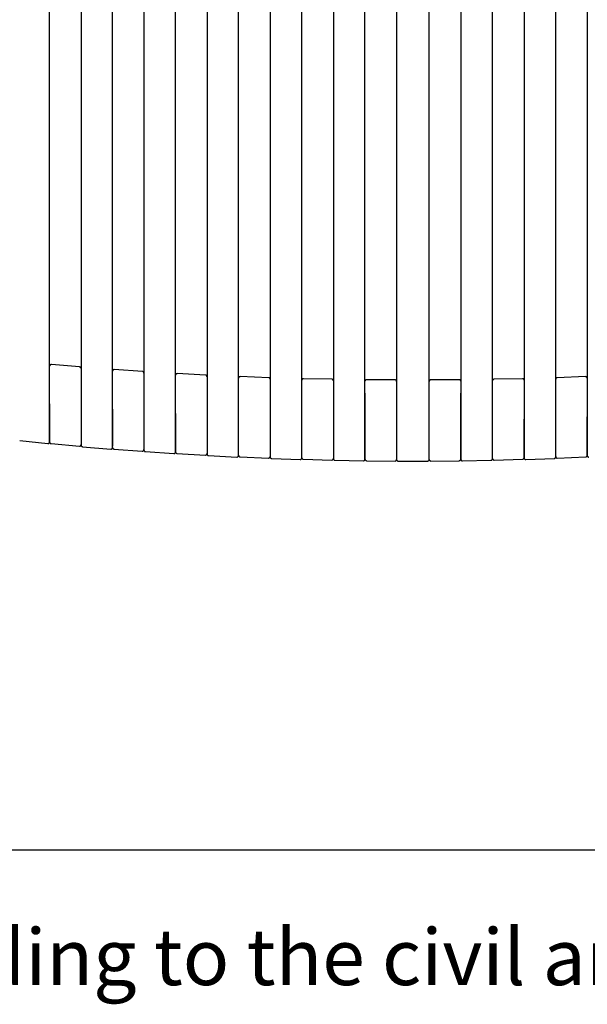
# Model space of a CAD drawing. Units: millimetres. Extents: x 100 to 3238, y 51 to 2000.
# Drawn here: x 1055 to 1237, y 51 to 365 of the extents above; entities that cross this region are included whole.
import ezdxf

# ---------------------------------------------------------------- set-up
doc = ezdxf.new("R2010")
doc.units = ezdxf.units.MM
doc.header["$LTSCALE"] = 10
doc.styles.add('SLDTEXTSTYLE0', font='TXT', dxfattribs={"width": 0.605})

msp = doc.modelspace()

# ---------------------------------------------------------------- linework, layer by layer
at = {"color": 7, "linetype": 'Continuous', "lineweight": 25}
for p, q in [((1074.99, 551.19), (1074.99, 241.66)), ((1085.04, 240.93), (1085.04, 551.52)), ((1095.09, 551.76), (1095.09, 240.13)), ((1105.16, 239.54), (1105.16, 552.02)), ((1115.23, 552.21), (1115.23, 238.92)), ((1125.31, 238.48), (1125.31, 552.4)), ((1135.4, 552.54), (1135.4, 238.03)), ((1145.49, 237.74), (1145.49, 552.67)), ((1155.59, 552.75), (1155.59, 237.47)), ((1165.69, 237.32), (1165.69, 552.82)), ((1175.79, 552.87), (1175.79, 237.23)), ((1186.21, 237.23), (1186.21, 552.87)), ((1196.31, 552.82), (1196.31, 237.32)), ((1206.41, 237.47), (1206.41, 552.75)), ((1216.51, 552.67), (1216.51, 237.74)), ((1226.6, 238.03), (1226.6, 552.54)), ((1236.69, 552.4), (1236.69, 238.48)), ((1064.96, 242.64), (1064.96, 550.89)), ((1074.54, 254.38), (1065.51, 255.13)), ((1094.63, 252.91), (1085.57, 253.52)), ((1114.76, 251.77), (1105.69, 252.24)), ((1134.92, 250.94), (1125.83, 251.27)), ((1155.1, 250.44), (1146, 250.62)), ((1175.29, 250.26), (1166.19, 250.3)), ((1195.81, 250.3), (1186.71, 250.26)), ((1215.99, 250.62), (1206.9, 250.44)), ((1236.17, 251.27), (1227.08, 250.94)), ((1055.39, 230.81), (1064.42, 229.9)), ((1065.42, 229.86), (1074.45, 229.04)), ((1084.99, 230.9), (1085.04, 230.89)), ((1075.45, 228.88), (1084.5, 228.12)), ((1085.04, 228.65), (1085.04, 228.63)), ((1085.5, 228.14), (1094.56, 227.46)), ((1095.56, 227.29), (1104.63, 226.68)), ((1105.63, 226.73), (1114.7, 226.2)), ((1115.7, 226.03), (1124.79, 225.57)), ((1125.79, 225.64), (1134.88, 225.25)), ((1135.88, 225.11), (1144.98, 224.8)), ((1145.98, 224.86), (1155.08, 224.62)), ((1156.08, 224.52), (1165.18, 224.37)), ((1165.18, 224.37), (1165.18, 224.37)), ((1166.18, 224.4), (1175.28, 224.3)), ((1176.28, 224.27), (1181, 224.27)), ((1181, 224.27), (1185.71, 224.27)), ((1186.72, 224.3), (1195.82, 224.4)), ((1196.82, 224.37), (1205.92, 224.52)), ((1206.92, 224.62), (1216.02, 224.86)), ((1217.02, 224.8), (1226.12, 225.11)), ((1227.12, 225.25), (1236.21, 225.64)), ((100, 100), (2870, 100))]:
    msp.add_line(p, q, dxfattribs=at)
at = {"color": 7, "linetype": 'Continuous', "lineweight": 25, "flags": 128}
msp.add_lwpolyline([(1144.98, 224.8), (1144.98, 224.8), (1144.98, 224.8), (1144.98, 224.8), (1144.98, 224.8), (1144.98, 224.8), (1144.98, 224.8), (1144.98, 224.8), (1144.98, 224.8), (1144.98, 224.8), (1144.98, 224.8)], dxfattribs=at)
at = {"color": 7, "linetype": 'Continuous', "lineweight": 25}
for points, knots in [([(1065.51, 255.13), (1065.44, 255.13), (1065.34, 255.13), (1065.21, 255.07), (1065.12, 255), (1065.05, 254.92), (1064.98, 254.8), (1064.97, 254.7), (1064.96, 254.63)], [0, 0, 0, 0, 0.238336, 0.367609, 0.499957, 0.632309, 0.761605, 1, 1, 1, 1]), ([(1074.99, 253.87), (1074.99, 253.93), (1074.97, 254.05), (1074.87, 254.21), (1074.72, 254.33), (1074.59, 254.36), (1074.53, 254.37)], [0, 0, 0, 0, 0.241225, 0.49955, 0.7581, 1, 1, 1, 1]), ([(1085.57, 253.52), (1085.51, 253.52), (1085.41, 253.52), (1085.28, 253.46), (1085.19, 253.39), (1085.12, 253.31), (1085.06, 253.19), (1085.05, 253.09), (1085.04, 253.02)], [0, 0, 0, 0, 0.239046, 0.36813, 0.500099, 0.632068, 0.76112, 1, 1, 1, 1]), ([(1095.09, 252.4), (1095.09, 252.46), (1095.07, 252.59), (1094.97, 252.75), (1094.81, 252.87), (1094.69, 252.89), (1094.63, 252.9)], [0, 0, 0, 0, 0.241136, 0.499465, 0.758079, 1, 1, 1, 1]), ([(1105.69, 252.24), (1105.62, 252.23), (1105.52, 252.23), (1105.4, 252.17), (1105.31, 252.1), (1105.24, 252.02), (1105.18, 251.9), (1105.16, 251.8), (1105.16, 251.73)], [0, 0, 0, 0, 0.239468, 0.36844, 0.500186, 0.631922, 0.760829, 1, 1, 1, 1]), ([(1074.99, 250.17), (1074.99, 249.77), (1074.99, 248.98), (1074.99, 247.63), (1074.99, 246.18), (1074.99, 244.66), (1074.99, 243.16), (1074.99, 242.17), (1074.99, 241.72)], [0, 0, 0, 0, 0.170386, 0.341591, 0.512265, 0.682936, 0.853781, 1, 1, 1, 1]), ([(1115.23, 251.26), (1115.22, 251.32), (1115.21, 251.45), (1115.1, 251.61), (1114.94, 251.73), (1114.82, 251.75), (1114.76, 251.76)], [0, 0, 0, 0, 0.241046, 0.499505, 0.758214, 1, 1, 1, 1]), ([(1125.83, 251.27), (1125.77, 251.27), (1125.67, 251.26), (1125.55, 251.2), (1125.46, 251.13), (1125.4, 251.05), (1125.33, 250.93), (1125.32, 250.83), (1125.31, 250.77)], [0, 0, 0, 0, 0.239878, 0.368762, 0.500307, 0.631813, 0.760591, 1, 1, 1, 1]), ([(1135.4, 250.44), (1135.39, 250.5), (1135.38, 250.63), (1135.27, 250.8), (1135.1, 250.91), (1134.98, 250.93), (1134.92, 250.94)], [0, 0, 0, 0, 0.240917, 0.499486, 0.758319, 1, 1, 1, 1]), ([(1146, 250.62), (1145.94, 250.62), (1145.84, 250.61), (1145.72, 250.55), (1145.61, 250.46), (1145.51, 250.32), (1145.5, 250.19), (1145.49, 250.12)], [0, 0, 0, 0, 0.24055, 0.369501, 0.501031, 0.760018, 1, 1, 1, 1]), ([(1155.59, 249.94), (1155.58, 250), (1155.57, 250.13), (1155.45, 250.3), (1155.29, 250.41), (1155.16, 250.43), (1155.1, 250.44)], [0, 0, 0, 0, 0.240777, 0.499502, 0.758467, 1, 1, 1, 1]), ([(1166.19, 250.3), (1166.13, 250.29), (1166, 250.28), (1165.82, 250.16), (1165.71, 249.99), (1165.69, 249.86), (1165.69, 249.8)], [0, 0, 0, 0, 0.2411688, 0.5004375, 0.7594882, 1, 1, 1, 1]), ([(1175.79, 249.76), (1175.78, 249.82), (1175.76, 249.95), (1175.65, 250.12), (1175.48, 250.24), (1175.35, 250.25), (1175.29, 250.26)], [0, 0, 0, 0, 0.240609, 0.499511, 0.75867, 1, 1, 1, 1]), ([(1186.71, 250.26), (1186.65, 250.25), (1186.52, 250.24), (1186.35, 250.12), (1186.23, 249.95), (1186.22, 249.82), (1186.21, 249.76)], [0, 0, 0, 0, 0.24133, 0.500489, 0.759391, 1, 1, 1, 1]), ([(1196.31, 249.8), (1196.31, 249.86), (1196.29, 249.99), (1196.17, 250.16), (1196, 250.28), (1195.87, 250.29), (1195.81, 250.3)], [0, 0, 0, 0, 0.2405118, 0.4995625, 0.7588312, 1, 1, 1, 1]), ([(1206.9, 250.44), (1206.84, 250.43), (1206.71, 250.41), (1206.54, 250.3), (1206.43, 250.13), (1206.42, 250), (1206.41, 249.94)], [0, 0, 0, 0, 0.241533, 0.500498, 0.759223, 1, 1, 1, 1]), ([(1216.51, 250.12), (1216.5, 250.19), (1216.48, 250.32), (1216.38, 250.46), (1216.28, 250.55), (1216.16, 250.61), (1216.06, 250.62), (1215.99, 250.62)], [0, 0, 0, 0, 0.239982, 0.498969, 0.630499, 0.75945, 1, 1, 1, 1]), ([(1227.08, 250.94), (1227.02, 250.93), (1226.89, 250.91), (1226.73, 250.8), (1226.62, 250.63), (1226.61, 250.5), (1226.6, 250.44)], [0, 0, 0, 0, 0.241681, 0.500514, 0.759083, 1, 1, 1, 1]), ([(1236.69, 250.77), (1236.68, 250.83), (1236.67, 250.93), (1236.6, 251.05), (1236.53, 251.13), (1236.45, 251.2), (1236.33, 251.26), (1236.23, 251.27), (1236.17, 251.27)], [0, 0, 0, 0, 0.239409, 0.368187, 0.499693, 0.631238, 0.760122, 1, 1, 1, 1]), ([(1095.09, 248.68), (1095.09, 248.28), (1095.09, 247.48), (1095.09, 246.12), (1095.09, 244.67), (1095.09, 243.14), (1095.09, 241.64), (1095.09, 240.64), (1095.09, 240.19)], [0, 0, 0, 0, 0.170301, 0.341462, 0.511996, 0.682338, 0.853371, 1, 1, 1, 1]), ([(1155.59, 246.13), (1155.59, 245.73), (1155.59, 244.92), (1155.59, 243.54), (1155.59, 242.07), (1155.59, 240.52), (1155.59, 238.99), (1155.59, 237.99), (1155.59, 237.53)], [0, 0, 0, 0, 0.170544, 0.341871, 0.512511, 0.683073, 0.854412, 1, 1, 1, 1]), ([(1165.69, 245.98), (1165.69, 245.58), (1165.69, 244.77), (1165.69, 243.38), (1165.69, 241.91), (1165.69, 240.35), (1165.69, 238.84), (1165.69, 237.84), (1165.69, 237.4)], [0, 0, 0, 0, 0.17139, 0.343566, 0.51497, 0.686408, 0.858569, 1, 1, 1, 1]), ([(1175.79, 245.93), (1175.79, 245.85), (1175.79, 245.68), (1175.79, 245.42), (1175.79, 245.15), (1175.79, 244.87), (1175.79, 244.59), (1175.79, 244.31), (1175.79, 243.77), (1175.79, 242.96), (1175.79, 241.84), (1175.79, 240.68), (1175.79, 239.08), (1175.79, 237.04), (1175.79, 234.59), (1175.79, 232.25), (1175.79, 230.1), (1175.79, 228.23), (1175.79, 226.96), (1175.79, 226.14), (1175.79, 225.64), (1175.79, 225.25), (1175.79, 225.02), (1175.79, 224.9), (1175.79, 224.83), (1175.79, 224.8), (1175.79, 224.8), (1175.79, 224.8)], [0, 0, 0, 0, 0.0118989, 0.0237877, 0.0356756, 0.0475724, 0.0594874, 0.0714301, 0.0834098, 0.1251508, 0.1667897, 0.2084031, 0.2501696, 0.3334465, 0.4167247, 0.5000044, 0.5832828, 0.6665604, 0.749839, 0.7915888, 0.8332189, 0.8748298, 0.9165971, 0.9375184, 0.9583591, 0.9791694, 1, 1, 1, 1]), ([(1186.21, 224.8), (1186.21, 224.8), (1186.21, 224.8), (1186.21, 224.8), (1186.21, 224.82), (1186.21, 224.85), (1186.21, 224.89), (1186.21, 224.94), (1186.21, 225.04), (1186.21, 225.25), (1186.21, 225.64), (1186.21, 226.14), (1186.21, 226.96), (1186.21, 228.23), (1186.21, 230.1), (1186.21, 232.25), (1186.21, 234.59), (1186.21, 237.04), (1186.21, 239.08), (1186.21, 240.68), (1186.21, 241.84), (1186.21, 242.96), (1186.21, 243.85), (1186.21, 244.52), (1186.21, 245.01), (1186.21, 245.49), (1186.21, 245.78), (1186.21, 245.93)], [0, 0, 0, 0, 0.0119, 0.02379, 0.035679, 0.047575, 0.05949, 0.071431, 0.083408, 0.125157, 0.166787, 0.208398, 0.250167, 0.333445, 0.416723, 0.500001, 0.583281, 0.666559, 0.749836, 0.791584, 0.833216, 0.874836, 0.916596, 0.937527, 0.958371, 0.979179, 1, 1, 1, 1]), ([(1196.31, 237.4), (1196.31, 237.84), (1196.31, 238.84), (1196.31, 240.35), (1196.31, 241.91), (1196.31, 243.38), (1196.31, 244.77), (1196.31, 245.58), (1196.31, 245.98)], [0, 0, 0, 0, 0.1414813, 0.3136439, 0.4850298, 0.6564859, 0.8286319, 1, 1, 1, 1]), ([(1206.41, 237.54), (1206.41, 238), (1206.41, 239), (1206.41, 240.52), (1206.41, 242.07), (1206.41, 243.54), (1206.41, 244.92), (1206.41, 245.73), (1206.41, 246.13)], [0, 0, 0, 0, 0.144549, 0.316085, 0.486896, 0.657682, 0.829232, 1, 1, 1, 1]), ([(1064.96, 230.39), (1064.96, 230.42), (1064.96, 230.47), (1064.96, 230.8), (1064.96, 231.32), (1064.96, 232.04), (1064.96, 232.93), (1064.96, 233.99), (1064.96, 235.19), (1064.96, 236.52), (1064.96, 237.96), (1064.96, 239.47), (1064.96, 241.04), (1064.96, 242.11), (1064.96, 242.64)], [0, 0, 0, 0, 0.083266, 0.16668, 0.25, 0.333365, 0.416685, 0.500004, 0.583327, 0.666783, 0.750003, 0.83332, 0.916713, 1, 1, 1, 1]), ([(1064.96, 242.61), (1064.96, 242.5), (1064.96, 241.86), (1064.96, 240.69), (1064.96, 239.14), (1064.96, 237.65), (1064.96, 236.23), (1064.96, 234.93), (1064.96, 233.75), (1064.96, 232.72), (1064.96, 231.86), (1064.96, 231.18), (1064.96, 230.69), (1064.96, 230.39), (1064.96, 230.36), (1064.96, 230.35)], [0, 0, 0, 0, 0.017129, 0.099021, 0.180972, 0.262846, 0.344666, 0.426754, 0.508561, 0.590432, 0.672423, 0.754282, 0.836228, 0.918092, 1, 1, 1, 1]), ([(1074.99, 241.66), (1074.99, 240.06), (1074.99, 238.45), (1074.99, 235.49), (1074.99, 234.13), (1074.99, 232.43), (1074.99, 231.92), (1074.99, 231.02), (1074.99, 230.64), (1074.99, 229.71), (1074.99, 229.38), (1074.99, 229.37)], [0, 0, 0, 0, 0.25, 0.25, 0.5, 0.5, 0.625, 0.625, 0.75, 0.75, 1, 1, 1, 1]), ([(1074.99, 241.63), (1074.99, 241.59), (1074.99, 241.01), (1074.99, 239.9), (1074.99, 238.34), (1074.99, 236.84), (1074.99, 235.43), (1074.99, 234.12), (1074.99, 232.94), (1074.99, 231.91), (1074.99, 231.05), (1074.99, 230.36), (1074.99, 229.87), (1074.99, 229.6), (1074.99, 229.49), (1074.99, 229.54), (1074.99, 229.55)], [0, 0, 0, 0, 0.007403, 0.089318, 0.171409, 0.253338, 0.335255, 0.417286, 0.499274, 0.581265, 0.663216, 0.745215, 0.827216, 0.909192, 0.991151, 1, 1, 1, 1]), ([(1085.04, 228.61), (1085.04, 228.64), (1085.04, 228.68), (1085.04, 229.02), (1085.04, 229.54), (1085.04, 230.25), (1085.04, 231.15), (1085.04, 232.22), (1085.04, 233.43), (1085.04, 234.77), (1085.04, 236.21), (1085.04, 237.74), (1085.04, 239.32), (1085.04, 240.4), (1085.04, 240.93)], [0, 0, 0, 0, 0.083263, 0.166693, 0.2499998, 0.3333644, 0.4166749, 0.5000008, 0.5833244, 0.6667848, 0.750004, 0.8332776, 0.9168411, 1, 1, 1, 1]), ([(1085.04, 240.9), (1085.04, 240.81), (1085.04, 240.18), (1085.04, 239.02), (1085.04, 237.45), (1085.04, 235.95), (1085.04, 234.53), (1085.04, 233.22), (1085.04, 232.04), (1085.04, 231), (1085.04, 230.14), (1085.04, 229.49), (1085.04, 229.22), (1085.04, 229.1)], [0, 0, 0, 0, 0.018463, 0.118753, 0.219232, 0.319485, 0.419798, 0.520175, 0.620512, 0.720902, 0.821229, 0.921544, 1, 1, 1, 1]), ([(1095.09, 240.13), (1095.09, 239.59), (1095.09, 238.51), (1095.09, 236.92), (1095.09, 235.39), (1095.09, 233.94), (1095.09, 232.6), (1095.09, 231.38), (1095.09, 230.32), (1095.09, 229.42), (1095.09, 228.7), (1095.09, 228.18), (1095.09, 227.85), (1095.09, 227.8), (1095.09, 227.78)], [0, 0, 0, 0, 0.083291, 0.166752, 0.249994, 0.333242, 0.416693, 0.499997, 0.583361, 0.666647, 0.749986, 0.833318, 0.916788, 1, 1, 1, 1]), ([(1095.09, 240.08), (1095.09, 240.04), (1095.09, 239.47), (1095.09, 238.36), (1095.09, 236.8), (1095.09, 235.29), (1095.09, 233.87), (1095.09, 232.55), (1095.09, 231.37), (1095.09, 230.33), (1095.09, 229.47), (1095.09, 228.78), (1095.09, 228.29), (1095.09, 228.02), (1095.09, 227.92), (1095.09, 227.97), (1095.09, 227.97)], [0, 0, 0, 0, 0.006029, 0.088062, 0.170173, 0.252296, 0.334435, 0.416441, 0.498588, 0.580749, 0.662701, 0.744861, 0.827006, 0.909085, 0.991141, 1, 1, 1, 1]), ([(1105.16, 239.54), (1105.16, 239.45), (1105.16, 238.82), (1105.16, 237.65), (1105.16, 236.08), (1105.16, 234.57), (1105.16, 233.15), (1105.16, 231.83), (1105.16, 230.64), (1105.16, 229.6), (1105.16, 228.73), (1105.16, 228.05), (1105.16, 227.56), (1105.16, 227.26), (1105.16, 227.24), (1105.16, 227.23)], [0, 0, 0, 0, 0.014608, 0.096689, 0.178919, 0.260954, 0.343046, 0.425193, 0.507301, 0.589456, 0.671555, 0.753654, 0.835782, 0.917938, 1, 1, 1, 1]), ([(1105.16, 227.17), (1105.16, 227.2), (1105.16, 227.24), (1105.16, 227.57), (1105.16, 228.09), (1105.16, 228.81), (1105.16, 229.71), (1105.16, 230.78), (1105.16, 232), (1105.16, 233.34), (1105.16, 234.8), (1105.16, 236.33), (1105.16, 237.92), (1105.16, 239.01), (1105.16, 239.54)], [0, 0, 0, 0, 0.083266, 0.166698, 0.249999, 0.333364, 0.41667, 0.5, 0.583319, 0.666776, 0.750003, 0.833269, 0.916833, 1, 1, 1, 1]), ([(1115.23, 238.92), (1115.23, 238.38), (1115.23, 237.29), (1115.23, 235.7), (1115.23, 234.16), (1115.23, 232.7), (1115.23, 231.35), (1115.23, 230.13), (1115.23, 229.06), (1115.23, 228.16), (1115.23, 227.44), (1115.23, 226.92), (1115.23, 226.59), (1115.23, 226.55), (1115.23, 226.52)], [0, 0, 0, 0, 0.083299, 0.16676, 0.249996, 0.333254, 0.416703, 0.5, 0.583359, 0.666661, 0.75, 0.833322, 0.91676, 1, 1, 1, 1]), ([(1115.23, 238.91), (1115.23, 238.86), (1115.23, 238.27), (1115.23, 237.15), (1115.23, 235.57), (1115.23, 234.06), (1115.23, 232.63), (1115.23, 231.31), (1115.23, 230.11), (1115.23, 229.08), (1115.23, 228.21), (1115.23, 227.52), (1115.23, 227.03), (1115.23, 226.73), (1115.23, 226.71), (1115.23, 226.7)], [0, 0, 0, 0, 0.008126, 0.090636, 0.173537, 0.256096, 0.338615, 0.421511, 0.504064, 0.586588, 0.669486, 0.752034, 0.834562, 0.91746, 1, 1, 1, 1]), ([(1125.31, 226.07), (1125.31, 226.07), (1125.31, 226.39), (1125.31, 227.32), (1125.31, 227.71), (1125.31, 228.61), (1125.31, 229.12), (1125.31, 230.85), (1125.31, 232.22), (1125.31, 235.23), (1125.31, 236.85), (1125.31, 238.48)], [0, 0, 0, 0, 0.25, 0.25, 0.375, 0.375, 0.5, 0.5, 0.75, 0.75, 1, 1, 1, 1]), ([(1135.4, 238.03), (1135.4, 236.4), (1135.4, 234.77), (1135.4, 231.76), (1135.4, 230.39), (1135.4, 228.66), (1135.4, 228.14), (1135.4, 227.24), (1135.4, 226.86), (1135.4, 225.92), (1135.4, 225.6), (1135.4, 225.6)], [0, 0, 0, 0, 0.25, 0.25, 0.5, 0.5, 0.625, 0.625, 0.75, 0.75, 1, 1, 1, 1]), ([(1145.49, 225.3), (1145.49, 225.3), (1145.49, 225.62), (1145.49, 226.55), (1145.49, 226.93), (1145.49, 227.84), (1145.49, 228.36), (1145.49, 230.08), (1145.49, 231.46), (1145.49, 234.48), (1145.49, 236.11), (1145.49, 237.74)], [0, 0, 0, 0, 0.25, 0.25, 0.375, 0.375, 0.5, 0.5, 0.75, 0.75, 1, 1, 1, 1]), ([(1155.59, 237.47), (1155.59, 235.84), (1155.59, 234.2), (1155.59, 231.19), (1155.59, 229.81), (1155.59, 228.08), (1155.59, 227.56), (1155.59, 226.65), (1155.59, 226.27), (1155.59, 225.34), (1155.59, 225.02), (1155.59, 225.02)], [0, 0, 0, 0, 0.25, 0.25, 0.5, 0.5, 0.625, 0.625, 0.75, 0.75, 1, 1, 1, 1]), ([(1165.69, 224.87), (1165.69, 224.86), (1165.69, 225.18), (1165.69, 226.12), (1165.69, 226.5), (1165.69, 227.4), (1165.69, 227.92), (1165.69, 229.65), (1165.69, 231.04), (1165.69, 234.05), (1165.69, 235.69), (1165.69, 237.32)], [0, 0, 0, 0, 0.25, 0.25, 0.375, 0.375, 0.5, 0.5, 0.75, 0.75, 1, 1, 1, 1]), ([(1165.69, 237.3), (1165.69, 237.23), (1165.69, 236.63), (1165.69, 235.48), (1165.69, 233.89), (1165.69, 232.35), (1165.69, 230.9), (1165.69, 229.56), (1165.69, 228.36), (1165.69, 227.3), (1165.69, 226.42), (1165.69, 225.73), (1165.69, 225.23), (1165.69, 224.93), (1165.69, 224.91), (1165.69, 224.9)], [0, 0, 0, 0, 0.009275, 0.091726, 0.174531, 0.256959, 0.339412, 0.422215, 0.504639, 0.587091, 0.669896, 0.752322, 0.834775, 0.917576, 1, 1, 1, 1]), ([(1175.79, 237.23), (1175.79, 235.6), (1175.79, 233.96), (1175.79, 230.94), (1175.79, 229.56), (1175.79, 227.83), (1175.79, 227.31), (1175.79, 226.41), (1175.79, 226.02), (1175.79, 225.09), (1175.79, 224.77), (1175.79, 224.77)], [0, 0, 0, 0, 0.25, 0.25, 0.5, 0.5, 0.625, 0.625, 0.75, 0.75, 1, 1, 1, 1]), ([(1186.21, 224.77), (1186.21, 224.77), (1186.21, 225.09), (1186.21, 226.02), (1186.21, 226.41), (1186.21, 227.31), (1186.21, 227.83), (1186.21, 229.56), (1186.21, 230.94), (1186.21, 233.96), (1186.21, 235.6), (1186.21, 237.23)], [0, 0, 0, 0, 0.25, 0.25, 0.375, 0.375, 0.5, 0.5, 0.75, 0.75, 1, 1, 1, 1]), ([(1196.31, 237.32), (1196.31, 235.69), (1196.31, 234.05), (1196.31, 231.04), (1196.31, 229.65), (1196.31, 227.92), (1196.31, 227.4), (1196.31, 226.5), (1196.31, 226.12), (1196.31, 225.18), (1196.31, 224.86), (1196.31, 224.87)], [0, 0, 0, 0, 0.25, 0.25, 0.5, 0.5, 0.625, 0.625, 0.75, 0.75, 1, 1, 1, 1]), ([(1196.31, 224.9), (1196.31, 224.91), (1196.31, 224.93), (1196.31, 225.23), (1196.31, 225.73), (1196.31, 226.42), (1196.31, 227.3), (1196.31, 228.36), (1196.31, 229.56), (1196.31, 230.9), (1196.31, 232.35), (1196.31, 233.89), (1196.31, 235.48), (1196.31, 236.63), (1196.31, 237.23), (1196.31, 237.3)], [0, 0, 0, 0, 0.082448, 0.16525, 0.247678, 0.330129, 0.412934, 0.495362, 0.577809, 0.660613, 0.743041, 0.825495, 0.9083, 0.990725, 1, 1, 1, 1]), ([(1206.41, 225.02), (1206.41, 225.02), (1206.41, 225.34), (1206.41, 226.27), (1206.41, 226.65), (1206.41, 227.56), (1206.41, 228.08), (1206.41, 229.81), (1206.41, 231.19), (1206.41, 234.2), (1206.41, 235.84), (1206.41, 237.47)], [0, 0, 0, 0, 0.25, 0.25, 0.375, 0.375, 0.5, 0.5, 0.75, 0.75, 1, 1, 1, 1]), ([(1206.41, 225.12), (1206.41, 225.13), (1206.41, 225.15), (1206.41, 225.45), (1206.41, 225.94), (1206.41, 226.63), (1206.41, 227.51), (1206.41, 228.56), (1206.41, 229.76), (1206.41, 231.1), (1206.41, 232.55), (1206.41, 234.08), (1206.41, 235.67), (1206.41, 236.8), (1206.41, 237.39), (1206.41, 237.44)], [0, 0, 0, 0, 0.08255, 0.165477, 0.248053, 0.330607, 0.413536, 0.496111, 0.578662, 0.661591, 0.744166, 0.826722, 0.909653, 0.992225, 1, 1, 1, 1]), ([(1216.51, 237.74), (1216.51, 236.11), (1216.51, 234.48), (1216.51, 231.46), (1216.51, 230.08), (1216.51, 228.36), (1216.51, 227.84), (1216.51, 226.93), (1216.51, 226.55), (1216.51, 225.62), (1216.51, 225.3), (1216.51, 225.3)], [0, 0, 0, 0, 0.25, 0.25, 0.5, 0.5, 0.625, 0.625, 0.75, 0.75, 1, 1, 1, 1]), ([(1216.51, 225.36), (1216.51, 225.37), (1216.51, 225.39), (1216.51, 225.69), (1216.51, 226.18), (1216.51, 226.88), (1216.51, 227.75), (1216.51, 228.8), (1216.51, 230), (1216.51, 231.33), (1216.51, 232.77), (1216.51, 234.3), (1216.51, 235.89), (1216.51, 237.04), (1216.51, 237.64), (1216.51, 237.71)], [0, 0, 0, 0, 0.082355, 0.165063, 0.247401, 0.329758, 0.41247, 0.494806, 0.577163, 0.659873, 0.742211, 0.824571, 0.907284, 0.989615, 1, 1, 1, 1]), ([(1226.6, 225.6), (1226.6, 225.6), (1226.6, 225.92), (1226.6, 226.86), (1226.6, 227.24), (1226.6, 228.14), (1226.6, 228.66), (1226.6, 230.39), (1226.6, 231.76), (1226.6, 234.77), (1226.6, 236.4), (1226.6, 238.03)], [0, 0, 0, 0, 0.25, 0.25, 0.375, 0.375, 0.5, 0.5, 0.75, 0.75, 1, 1, 1, 1]), ([(1236.69, 238.48), (1236.69, 236.85), (1236.69, 235.23), (1236.69, 232.22), (1236.69, 230.85), (1236.69, 229.12), (1236.69, 228.61), (1236.69, 227.71), (1236.69, 227.32), (1236.69, 226.39), (1236.69, 226.07), (1236.69, 226.07)], [0, 0, 0, 0, 0.25, 0.25, 0.5, 0.5, 0.625, 0.625, 0.75, 0.75, 1, 1, 1, 1]), ([(1236.69, 226.14), (1236.69, 226.15), (1236.69, 226.17), (1236.69, 226.47), (1236.69, 226.96), (1236.69, 227.65), (1236.69, 228.52), (1236.69, 229.56), (1236.69, 230.75), (1236.69, 232.08), (1236.69, 233.51), (1236.69, 235.03), (1236.69, 236.61), (1236.69, 237.76), (1236.69, 238.38), (1236.69, 238.45)], [0, 0, 0, 0, 0.082238, 0.164835, 0.247066, 0.32931, 0.411908, 0.494136, 0.576382, 0.658978, 0.741203, 0.823457, 0.906055, 0.988274, 1, 1, 1, 1]), ([(1064.41, 229.89), (1064.48, 229.89), (1064.58, 229.9), (1064.71, 229.95), (1064.8, 230.02), (1064.87, 230.1), (1064.94, 230.22), (1064.96, 230.32), (1064.96, 230.39)], [0, 0, 0, 0, 0.238396, 0.367739, 0.500141, 0.632538, 0.761835, 1, 1, 1, 1]), ([(1064.96, 230.35), (1064.97, 230.29), (1064.98, 230.17), (1065.08, 230), (1065.24, 229.89), (1065.36, 229.86), (1065.42, 229.85)], [0, 0, 0, 0, 0.241338, 0.499554, 0.758016, 1, 1, 1, 1]), ([(1074.45, 229.04), (1074.52, 229.04), (1074.62, 229.04), (1074.75, 229.1), (1074.83, 229.16), (1074.91, 229.25), (1074.98, 229.37), (1074.99, 229.47), (1074.99, 229.54)], [0, 0, 0, 0, 0.240278, 0.369094, 0.500534, 0.631911, 0.760529, 1, 1, 1, 1]), ([(1074.99, 229.37), (1075, 229.31), (1075.01, 229.19), (1075.12, 229.03), (1075.27, 228.91), (1075.39, 228.89), (1075.45, 228.87)], [0, 0, 0, 0, 0.241328, 0.500027, 0.758705, 1, 1, 1, 1]), ([(1084.5, 228.12), (1084.56, 228.12), (1084.67, 228.12), (1084.79, 228.18), (1084.88, 228.24), (1084.95, 228.33), (1085.02, 228.45), (1085.03, 228.55), (1085.04, 228.61)], [0, 0, 0, 0, 0.238463, 0.36776, 0.500089, 0.632419, 0.761676, 1, 1, 1, 1]), ([(1085.04, 228.63), (1085.04, 228.57), (1085.06, 228.45), (1085.16, 228.28), (1085.32, 228.16), (1085.44, 228.14), (1085.5, 228.13)], [0, 0, 0, 0, 0.241216, 0.499509, 0.758049, 1, 1, 1, 1]), ([(1094.56, 227.46), (1094.62, 227.46), (1094.76, 227.47), (1094.94, 227.58), (1095.07, 227.76), (1095.09, 227.9), (1095.09, 227.96)], [0, 0, 0, 0, 0.241519, 0.500694, 0.759531, 1, 1, 1, 1]), ([(1095.09, 227.78), (1095.1, 227.72), (1095.11, 227.6), (1095.22, 227.43), (1095.37, 227.31), (1095.5, 227.29), (1095.56, 227.28)], [0, 0, 0, 0, 0.241058, 0.500068, 0.759017, 1, 1, 1, 1]), ([(1104.63, 226.67), (1104.69, 226.68), (1104.79, 226.68), (1104.92, 226.74), (1105, 226.81), (1105.07, 226.89), (1105.14, 227.01), (1105.15, 227.11), (1105.16, 227.17)], [0, 0, 0, 0, 0.238595, 0.367807, 0.500027, 0.632211, 0.761428, 1, 1, 1, 1]), ([(1105.16, 227.23), (1105.16, 227.17), (1105.18, 227.04), (1105.28, 226.87), (1105.44, 226.76), (1105.57, 226.74), (1105.63, 226.73)], [0, 0, 0, 0, 0.241122, 0.499481, 0.7581, 1, 1, 1, 1]), ([(1114.7, 226.2), (1114.77, 226.2), (1114.87, 226.2), (1114.99, 226.26), (1115.08, 226.33), (1115.15, 226.41), (1115.21, 226.53), (1115.22, 226.63), (1115.23, 226.7)], [0, 0, 0, 0, 0.239585, 0.368551, 0.500265, 0.631964, 0.760814, 1, 1, 1, 1]), ([(1115.23, 226.52), (1115.24, 226.46), (1115.25, 226.34), (1115.36, 226.17), (1115.52, 226.06), (1115.64, 226.04), (1115.7, 226.03)], [0, 0, 0, 0, 0.2408276, 0.5000179, 0.7592168, 1, 1, 1, 1]), ([(1124.79, 225.57), (1124.85, 225.57), (1124.95, 225.58), (1125.08, 225.64), (1125.16, 225.7), (1125.23, 225.79), (1125.29, 225.9), (1125.31, 226), (1125.31, 226.07)], [0, 0, 0, 0, 0.238809, 0.367947, 0.499984, 0.632044, 0.761206, 1, 1, 1, 1]), ([(1125.31, 226.14), (1125.32, 226.08), (1125.33, 225.95), (1125.44, 225.78), (1125.6, 225.66), (1125.73, 225.64), (1125.79, 225.64)], [0, 0, 0, 0, 0.2410249, 0.4994855, 0.758194, 1, 1, 1, 1]), ([(1134.88, 225.25), (1134.94, 225.25), (1135.04, 225.26), (1135.16, 225.32), (1135.25, 225.38), (1135.32, 225.47), (1135.38, 225.59), (1135.39, 225.68), (1135.4, 225.75)], [0, 0, 0, 0, 0.239954, 0.36882, 0.500342, 0.631812, 0.76056, 1, 1, 1, 1]), ([(1135.4, 225.6), (1135.41, 225.54), (1135.42, 225.42), (1135.53, 225.25), (1135.69, 225.13), (1135.82, 225.11), (1135.88, 225.11)], [0, 0, 0, 0, 0.240588, 0.499998, 0.759409, 1, 1, 1, 1]), ([(1144.98, 224.8), (1145.04, 224.81), (1145.14, 224.81), (1145.26, 224.87), (1145.34, 224.94), (1145.41, 225.02), (1145.47, 225.14), (1145.48, 225.24), (1145.49, 225.3)], [0, 0, 0, 0, 0.239047, 0.368101, 0.500007, 0.631899, 0.76096, 1, 1, 1, 1]), ([(1145.49, 225.36), (1145.5, 225.3), (1145.51, 225.17), (1145.62, 225), (1145.79, 224.89), (1145.91, 224.87), (1145.98, 224.86)], [0, 0, 0, 0, 0.240924, 0.499484, 0.758326, 1, 1, 1, 1]), ([(1155.08, 224.61), (1155.14, 224.62), (1155.27, 224.63), (1155.45, 224.75), (1155.57, 224.92), (1155.58, 225.05), (1155.59, 225.12)], [0, 0, 0, 0, 0.240923, 0.500392, 0.759698, 1, 1, 1, 1]), ([(1155.59, 225.02), (1155.59, 224.96), (1155.6, 224.86), (1155.66, 224.75), (1155.73, 224.67), (1155.81, 224.6), (1155.92, 224.54), (1156.02, 224.53), (1156.08, 224.52)], [0, 0, 0, 0, 0.239756, 0.36855, 0.499987, 0.631432, 0.760233, 1, 1, 1, 1]), ([(1165.18, 224.37), (1165.24, 224.37), (1165.34, 224.38), (1165.46, 224.45), (1165.54, 224.51), (1165.61, 224.59), (1165.67, 224.71), (1165.68, 224.81), (1165.69, 224.87)], [0, 0, 0, 0, 0.2393, 0.368272, 0.500012, 0.631747, 0.760709, 1, 1, 1, 1]), ([(1165.69, 224.9), (1165.69, 224.84), (1165.71, 224.71), (1165.82, 224.54), (1165.99, 224.43), (1166.12, 224.41), (1166.18, 224.4)], [0, 0, 0, 0, 0.2407735, 0.499486, 0.7584923, 1, 1, 1, 1]), ([(1175.28, 224.3), (1175.34, 224.3), (1175.48, 224.32), (1175.65, 224.43), (1175.76, 224.6), (1175.78, 224.74), (1175.79, 224.8)], [0, 0, 0, 0, 0.241205, 0.50047, 0.759492, 1, 1, 1, 1]), ([(1175.79, 224.77), (1175.79, 224.71), (1175.8, 224.62), (1175.86, 224.5), (1175.93, 224.42), (1176.01, 224.35), (1176.12, 224.29), (1176.22, 224.28), (1176.28, 224.27)], [0, 0, 0, 0, 0.239549, 0.368407, 0.499982, 0.63158, 0.760449, 1, 1, 1, 1]), ([(1185.71, 224.27), (1185.78, 224.28), (1185.87, 224.29), (1185.99, 224.35), (1186.07, 224.42), (1186.13, 224.5), (1186.2, 224.62), (1186.21, 224.71), (1186.21, 224.77)], [0, 0, 0, 0, 0.239551, 0.36842, 0.500018, 0.631593, 0.760451, 1, 1, 1, 1]), ([(1186.21, 224.8), (1186.22, 224.74), (1186.23, 224.6), (1186.35, 224.43), (1186.52, 224.32), (1186.65, 224.3), (1186.72, 224.3)], [0, 0, 0, 0, 0.240508, 0.49953, 0.758795, 1, 1, 1, 1]), ([(1195.82, 224.4), (1195.88, 224.41), (1196.01, 224.43), (1196.18, 224.54), (1196.29, 224.71), (1196.31, 224.84), (1196.31, 224.9)], [0, 0, 0, 0, 0.2415077, 0.500514, 0.7592265, 1, 1, 1, 1]), ([(1196.31, 224.87), (1196.32, 224.81), (1196.33, 224.71), (1196.39, 224.59), (1196.46, 224.51), (1196.54, 224.45), (1196.66, 224.38), (1196.76, 224.37), (1196.82, 224.37)], [0, 0, 0, 0, 0.239291, 0.368253, 0.499988, 0.631728, 0.7607, 1, 1, 1, 1]), ([(1205.92, 224.52), (1205.98, 224.53), (1206.08, 224.54), (1206.19, 224.6), (1206.27, 224.67), (1206.33, 224.75), (1206.39, 224.86), (1206.4, 224.96), (1206.41, 225.02)], [0, 0, 0, 0, 0.2396967, 0.3684914, 0.4999284, 0.6314073, 0.7602347, 1, 1, 1, 1]), ([(1206.41, 225.12), (1206.42, 225.05), (1206.43, 224.92), (1206.55, 224.75), (1206.73, 224.63), (1206.86, 224.62), (1206.92, 224.61)], [0, 0, 0, 0, 0.240302, 0.499608, 0.759077, 1, 1, 1, 1]), ([(1216.02, 224.86), (1216.08, 224.87), (1216.21, 224.89), (1216.37, 225), (1216.49, 225.17), (1216.5, 225.3), (1216.51, 225.36)], [0, 0, 0, 0, 0.241674, 0.500516, 0.759076, 1, 1, 1, 1]), ([(1216.51, 225.3), (1216.51, 225.24), (1216.52, 225.14), (1216.59, 225.02), (1216.66, 224.94), (1216.74, 224.87), (1216.86, 224.81), (1216.96, 224.81), (1217.02, 224.8)], [0, 0, 0, 0, 0.23904, 0.368101, 0.499993, 0.631899, 0.760953, 1, 1, 1, 1]), ([(1226.12, 225.11), (1226.18, 225.11), (1226.31, 225.13), (1226.47, 225.25), (1226.58, 225.42), (1226.59, 225.54), (1226.6, 225.6)], [0, 0, 0, 0, 0.240591, 0.500002, 0.759412, 1, 1, 1, 1]), ([(1226.6, 225.75), (1226.61, 225.68), (1226.62, 225.59), (1226.68, 225.47), (1226.75, 225.38), (1226.83, 225.32), (1226.95, 225.26), (1227.05, 225.25), (1227.12, 225.25)], [0, 0, 0, 0, 0.23944, 0.368188, 0.499658, 0.63118, 0.760046, 1, 1, 1, 1]), ([(1236.21, 225.64), (1236.27, 225.64), (1236.4, 225.66), (1236.56, 225.78), (1236.67, 225.95), (1236.68, 226.08), (1236.69, 226.14)], [0, 0, 0, 0, 0.241806, 0.500514, 0.758975, 1, 1, 1, 1]), ([(1236.69, 226.07), (1236.69, 226), (1236.7, 225.9), (1236.77, 225.79), (1236.84, 225.7), (1236.92, 225.64), (1237.04, 225.58), (1237.14, 225.57), (1237.21, 225.57)], [0, 0, 0, 0, 0.238794, 0.367956, 0.500016, 0.632053, 0.761191, 1, 1, 1, 1])]:
    msp.add_open_spline(points, degree=3, knots=knots, dxfattribs=at)

# ---------------------------------------------------------------- texts
at = {"color": 7, "linetype": 'Continuous', "lineweight": 0, "insert": (107.09, 74.72), "char_height": 18, "attachment_point": 1, "style": 'SLDTEXTSTYLE0'}
msp.add_mtext('This document is the property of PEDRALI S.p.A. who willsafeguard its rights according to the civil and penal prevision of the Law.', dxfattribs=at)

doc.saveas('drawing.dxf')
